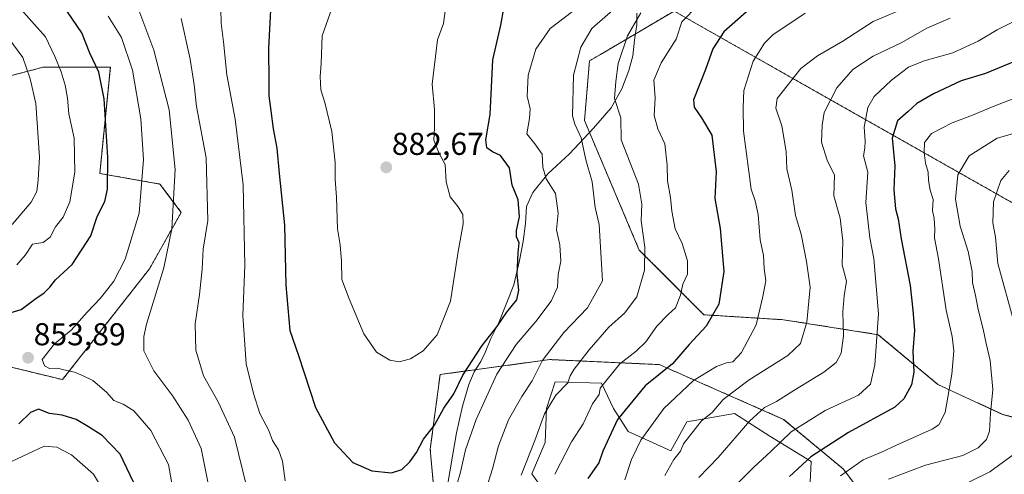
# Model space of a CAD drawing. Units: metres. Extents: x 651489 to 654945, y 4743980 to 4746369.
# Drawn here: x 654221 to 654533, y 4745604 to 4745748 of the extents above; entities that cross this region are included whole.
import ezdxf
from ezdxf.enums import TextEntityAlignment as Align

# ---------------------------------------------------------------- set-up
doc = ezdxf.new("R2010")
doc.units = ezdxf.units.M
doc.header["$MEASUREMENT"] = 0
doc.linetypes.add('TRAZOS', pattern=[0.75, 0.5, -0.25])
for name, color, linetype, lineweight in [('Arbolado forestal', 92, 'TRAZOS', 0), ('Arbolado forestal CxS', 92, 'Continuous', 0), ('Carátula', 7, 'Continuous', 5), ('Curva de nivel maestra', 36, 'Continuous', 30), ('Curva de nivel normal', 36, 'Continuous', 0), ('Espacio natural protegido', 2, 'Continuous', 13), ('Espacio natural protegido CxS', 2, 'Continuous', 0), ('Matorral', 135, 'Continuous', 0), ('Matorral CxS', 135, 'Continuous', 0), ('Punto de cota en terreno', 7, 'Continuous', 0), ('Rótulo de punto de cota en terreno', 19, 'Continuous', 0)]:
    doc.layers.add(name, color=color, linetype=linetype, lineweight=lineweight)
doc.styles.add('Arial', font='txt', dxfattribs={"height": 0.2})

# ---------------------------------------------------------------- blocks, each defined once
blk = doc.blocks.new('*U150')
at = {"layer": 'Matorral CxS', "color": 135, "linetype": 'Continuous', "lineweight": 0}
for points in [[(654545.39, 4745684.07, 803.87), (654479.02, 4745721.71, 834.5), (654428.19, 4745750.54, 856.47), (654404.82, 4745736.78, 863.01), (654401.38, 4745734.76, 863.59), (654399.8, 4745715.82, 863.91), (654417.15, 4745674.79, 860.59), (654437.65, 4745654.28, 851.11), (654462.88, 4745652.7, 842.38), (654492.85, 4745647.97, 829.77), (654511.77, 4745632.19, 821.41), (654532.27, 4745622.72, 813.52), (654590.62, 4745606.94, 792.97)], [(654539.73, 4745569.87, 790.8), (654522.38, 4745572.23, 794.72), (654496, 4745586.43, 809.64), (654481.81, 4745605.36, 820.05), (654462.88, 4745621.14, 832.01), (654423.46, 4745638.5, 850.74), (654417.77, 4745638.76, 852.77), (654388.76, 4745640.08, 863.67), (654354.07, 4745635.35, 877.34), (654350.91, 4745611.68, 873.82), (654357.27, 4745542.1, 868.7), (654382.84, 4745489.7, 865.74), (654402.35, 4745460.74, 863.68), (654400.97, 4745424.48, 866.85), (654426.2, 4745395.61, 865.08), (654482.83, 4745350.66, 857.22)], [(654214.8, 4745638.49, 855.95), (654234.41, 4745633.72, 853.8), (654261.93, 4745668.79, 858.44), (654272.02, 4745686.74, 861.08), (654265.29, 4745695.71, 857.51), (654246.22, 4745699.08, 848.3), (654249.58, 4745732.74, 851.65), (654228.27, 4745732.74, 841.93), (654185.63, 4745721.52, 820.7)]]:
    blk.add_polyline3d(points, dxfattribs=at)
blk = doc.blocks.new('*U157')
at = {"layer": 'Matorral CxS', "color": 135, "linetype": 'Continuous', "lineweight": 0}
for points in [[(654545.39, 4745684.07, 803.87), (654479.02, 4745721.71, 834.5), (654428.19, 4745750.54, 856.47), (654404.82, 4745736.78, 863.01), (654401.38, 4745734.76, 863.59), (654399.8, 4745715.82, 863.91), (654417.15, 4745674.79, 860.59), (654437.65, 4745654.28, 851.11), (654462.88, 4745652.7, 842.38), (654492.85, 4745647.97, 829.77), (654511.77, 4745632.19, 821.41), (654532.27, 4745622.72, 813.52), (654590.62, 4745606.94, 792.97)], [(654539.73, 4745569.87, 790.8), (654522.38, 4745572.23, 794.72), (654496, 4745586.43, 809.64), (654481.81, 4745605.36, 820.05), (654462.88, 4745621.14, 832.01), (654423.46, 4745638.5, 850.74), (654417.77, 4745638.76, 852.77), (654388.76, 4745640.08, 863.67), (654354.07, 4745635.35, 877.34), (654350.91, 4745611.68, 873.82), (654357.27, 4745542.1, 868.7), (654382.84, 4745489.7, 865.74), (654402.35, 4745460.74, 863.68), (654400.97, 4745424.48, 866.85), (654426.2, 4745395.61, 865.08), (654482.83, 4745350.66, 857.22)], [(654214.8, 4745638.49, 855.95), (654234.41, 4745633.72, 853.8), (654261.93, 4745668.79, 858.44), (654272.02, 4745686.74, 861.08), (654265.29, 4745695.71, 857.51), (654246.22, 4745699.08, 848.3), (654249.58, 4745732.74, 851.65), (654228.27, 4745732.74, 841.93), (654185.63, 4745721.52, 820.7)]]:
    blk.add_polyline3d(points, dxfattribs=at)
blk = doc.blocks.new('*U166')
at = {"layer": 'Curva de nivel normal', "color": 36, "linetype": 'Continuous', "lineweight": 0}
blk.add_polyline3d([(654480.92, 4745603.26, 820), (654488.13, 4745608.3, 820), (654493.92, 4745610.72, 820), (654498.9, 4745613.05, 820), (654509.92, 4745618, 820), (654512.1, 4745619.36, 820), (654514.03, 4745623.32, 820), (654516.21, 4745635.42, 820), (654516.8, 4745642.89, 820), (654516.26, 4745647.37, 820), (654514.36, 4745655.69, 820), (654511.91, 4745672, 820), (654510.7, 4745678.62, 820), (654510.82, 4745681.57, 820), (654510.56, 4745684.76, 820), (654510.02, 4745687.38, 820), (654510.24, 4745690.81, 820), (654509.31, 4745693.73, 820), (654508.76, 4745696.84, 820), (654508.71, 4745699.46, 820), (654507.86, 4745702.28, 820), (654507.37, 4745705.66, 820), (654507.55, 4745708.9, 820), (654509.74, 4745711.76, 820), (654516.32, 4745715.14, 820), (654522.77, 4745717.5, 820), (654529.32, 4745720.32, 820), (654538.58, 4745723.83, 820)], dxfattribs=at)
blk = doc.blocks.new('*U168')
at = {"layer": 'Curva de nivel normal', "color": 36, "linetype": 'Continuous', "lineweight": 0}
for points in [[(654284.62, 4745751.16, 870), (654284.65, 4745746.73, 870), (654285.4, 4745740.82, 870), (654286.53, 4745730.28, 870), (654289.14, 4745716.31, 870), (654291.64, 4745695.42, 870), (654292.13, 4745669.87, 870), (654291.6, 4745654, 870), (654292.61, 4745638.71, 870), (654294.89, 4745629.37, 870), (654296.93, 4745623.04, 870), (654299.8, 4745617.62, 870), (654300.98, 4745614.4, 870), (654302.8, 4745611.46, 870), (654304.14, 4745607.89, 870), (654304.92, 4745601.67, 870)], [(654358.2, 4745596.32, 870), (654360.47, 4745604.37, 870), (654362.08, 4745611.47, 870), (654365.44, 4745621.09, 870), (654372.03, 4745635.47, 870), (654378.16, 4745644.91, 870), (654384.37, 4745652.19, 870), (654389.22, 4745658.58, 870), (654391.26, 4745663.04, 870), (654391.46, 4745667.04, 870), (654392.27, 4745671.3, 870), (654391.94, 4745676.42, 870), (654390.89, 4745681.17, 870), (654391.48, 4745686.53, 870), (654390.62, 4745692.67, 870), (654387.7, 4745697.36, 870), (654386.62, 4745701.04, 870), (654386.39, 4745705.14, 870), (654384.06, 4745708.5, 870), (654381.5, 4745711.67, 870), (654382.4, 4745716.51, 870), (654382.55, 4745719.51, 870), (654381.6, 4745723.54, 870), (654381.9, 4745730.26, 870), (654384.4, 4745738.51, 870), (654388.87, 4745745.04, 870), (654396.04, 4745750.37, 870)]]:
    blk.add_polyline3d(points, dxfattribs=at)
blk = doc.blocks.new('*U170')
at = {"layer": 'Curva de nivel normal', "color": 36, "linetype": 'Continuous', "lineweight": 0}
for points in [[(654220.37, 4745752.06, 845), (654229.01, 4745742.33, 845), (654232, 4745736.15, 845), (654234, 4745731.23, 845), (654235.27, 4745727.04, 845), (654235.99, 4745722.93, 845), (654236.44, 4745717.95, 845), (654238.16, 4745710.28, 845), (654238.37, 4745699.44, 845), (654236.76, 4745690.06, 845), (654234.61, 4745685.25, 845), (654232.16, 4745682.14, 845), (654230.5, 4745678.87, 845), (654228.29, 4745677.19, 845), (654224.96, 4745676.64, 845), (654222.64, 4745673.32, 845), (654219.96, 4745670.07, 845)], [(654216.71, 4745607.04, 845), (654228.57, 4745612.67, 845), (654232.62, 4745612.31, 845), (654237.29, 4745609.91, 845), (654244.22, 4745603.78, 845), (654249.7, 4745594.58, 845)], [(654412.62, 4745601.97, 845), (654414.64, 4745608.46, 845), (654417.62, 4745614.52, 845), (654424.95, 4745624.57, 845), (654434.29, 4745633.42, 845), (654441.65, 4745637.88, 845), (654444.75, 4745639.06, 845), (654446.74, 4745639.4, 845), (654449.53, 4745642.37, 845), (654454.23, 4745651.04, 845), (654456.3, 4745660.04, 845), (654457.23, 4745665.02, 845), (654456.76, 4745668.98, 845), (654456.5, 4745673.02, 845), (654455.5, 4745678.08, 845), (654454.78, 4745686.08, 845), (654453.9, 4745690.34, 845), (654452.64, 4745694.12, 845), (654450.13, 4745712.5, 845), (654450.08, 4745719.99, 845), (654450.32, 4745725.4, 845), (654453.22, 4745734.68, 845), (654456.85, 4745740.41, 845), (654459.43, 4745743.01, 845), (654469.76, 4745749.88, 845)]]:
    blk.add_polyline3d(points, dxfattribs=at)
blk = doc.blocks.new('*U173')
at = {"layer": 'Curva de nivel normal', "color": 36, "linetype": 'Continuous', "lineweight": 0}
for points in [[(654257.32, 4745754.27, 860), (654263.38, 4745738.13, 860), (654268.2, 4745719.25, 860), (654270.12, 4745700.37, 860), (654269.05, 4745681.53, 860), (654266.5, 4745669.19, 860), (654261.07, 4745651.31, 860), (654260.17, 4745647.4, 860), (654260.23, 4745642.9, 860), (654263.38, 4745636.56, 860), (654269.35, 4745628.47, 860), (654274.25, 4745620.87, 860), (654278.31, 4745611.93, 860), (654280.99, 4745598.68, 860)], [(654379.78, 4745603.45, 860), (654384.06, 4745614.48, 860), (654387.08, 4745622.85, 860), (654390.74, 4745628.77, 860), (654394.52, 4745632.72, 860), (654395.27, 4745634.88, 860), (654396.47, 4745637.07, 860), (654401.24, 4745643.22, 860), (654407.48, 4745650.31, 860), (654412.49, 4745654.79, 860), (654416.38, 4745659.98, 860), (654418.76, 4745668.37, 860), (654418.9, 4745675.71, 860), (654417.74, 4745684.04, 860), (654417.94, 4745689.37, 860), (654416.9, 4745695.71, 860), (654411.41, 4745709.71, 860), (654411.35, 4745716.68, 860), (654409.35, 4745722.84, 860), (654409.7, 4745728.25, 860), (654410.41, 4745733.93, 860), (654413.45, 4745742.71, 860), (654417.61, 4745749.96, 860)]]:
    blk.add_polyline3d(points, dxfattribs=at)
blk = doc.blocks.new('*U175')
at = {"layer": 'Curva de nivel normal', "color": 36, "linetype": 'Continuous', "lineweight": 0}
for points in [[(654514.29, 4745757.09, 840), (654491.29, 4745747.21, 840), (654481.62, 4745740.95, 840), (654473.62, 4745736.36, 840), (654468.33, 4745732.36, 840), (654460.87, 4745722.8, 840), (654460.4, 4745719.8, 840), (654462.28, 4745714.13, 840), (654463.67, 4745706.01, 840), (654463.9, 4745700.57, 840), (654465.5, 4745693.79, 840), (654466.69, 4745685.78, 840), (654468.42, 4745679.84, 840), (654470.09, 4745671.18, 840), (654471.26, 4745663.01, 840), (654470.21, 4745651.97, 840), (654468.18, 4745645.21, 840), (654464.19, 4745641.39, 840), (654452, 4745633.68, 840), (654443.77, 4745627.38, 840), (654440.2, 4745623.35, 840), (654436.85, 4745620.63, 840), (654431.16, 4745613.37, 840), (654430.22, 4745611.04, 840), (654428.06, 4745608.37, 840), (654425.28, 4745603.37, 840)], [(654218.44, 4745682.94, 840), (654224.53, 4745689.93, 840), (654226.32, 4745693.37, 840), (654226.68, 4745697.04, 840), (654227.11, 4745704.27, 840), (654225.94, 4745721.21, 840), (654224.15, 4745729.04, 840), (654221.87, 4745735.84, 840), (654216.76, 4745742.65, 840)]]:
    blk.add_polyline3d(points, dxfattribs=at)
blk = doc.blocks.new('*U193')
at = {"layer": 'Curva de nivel normal', "color": 36, "linetype": 'Continuous', "lineweight": 0}
for points in [[(654512.26, 4745596.69, 810), (654528.19, 4745604.45, 810), (654537.62, 4745611.39, 810)], [(654535.96, 4745651.72, 810), (654530.78, 4745670.58, 810), (654529.96, 4745678.86, 810), (654529.12, 4745683.39, 810), (654529.34, 4745690.1, 810), (654531.72, 4745696.79, 810), (654534.32, 4745699.97, 810)]]:
    blk.add_polyline3d(points, dxfattribs=at)
blk = doc.blocks.new('*U194')
at = {"layer": 'Curva de nivel normal', "color": 36, "linetype": 'Continuous', "lineweight": 0}
for points in [[(654272.04, 4745748.13, 865), (654274.85, 4745735.27, 865), (654276.12, 4745727.2, 865), (654276.89, 4745720.31, 865), (654279.91, 4745704, 865), (654280.43, 4745684.18, 865), (654279.01, 4745675.06, 865), (654278.66, 4745668.7, 865), (654277.86, 4745660.71, 865), (654276.42, 4745651.37, 865), (654276.63, 4745643.02, 865), (654279.04, 4745634.98, 865), (654283.78, 4745626.69, 865), (654288.86, 4745615.52, 865), (654292.81, 4745599.51, 865)], [(654368.68, 4745599.08, 865), (654370.69, 4745605.47, 865), (654372.51, 4745612.79, 865), (654375.71, 4745620.97, 865), (654379.94, 4745628.37, 865), (654383.19, 4745633.37, 865), (654386.4, 4745639.71, 865), (654393.28, 4745648.71, 865), (654400.71, 4745656.43, 865), (654405.46, 4745665.04, 865), (654404.4, 4745682.87, 865), (654403.14, 4745688.24, 865), (654402.2, 4745696.4, 865), (654400.2, 4745703.37, 865), (654398.72, 4745710.37, 865), (654396.7, 4745714.71, 865), (654396.02, 4745717.37, 865), (654396.3, 4745730.25, 865), (654398.59, 4745739.12, 865), (654402.11, 4745745.04, 865), (654408.74, 4745750.83, 865)]]:
    blk.add_polyline3d(points, dxfattribs=at)
blk = doc.blocks.new('*U199')
at = {"layer": 'Curva de nivel normal', "color": 36, "linetype": 'Continuous', "lineweight": 0}
blk.add_polyline3d([(654496.08, 4745602.17, 815), (654507.84, 4745606.61, 815), (654519.62, 4745609.67, 815), (654524.55, 4745612.11, 815), (654527.13, 4745614.79, 815), (654528.08, 4745617.41, 815), (654528.44, 4745623.12, 815), (654529.15, 4745630.64, 815), (654528.34, 4745639.76, 815), (654527.05, 4745645.16, 815), (654526.15, 4745649.67, 815), (654524.49, 4745655.94, 815), (654523.67, 4745660.42, 815), (654522.7, 4745664.46, 815), (654522.62, 4745668.04, 815), (654521.33, 4745674.29, 815), (654518.82, 4745682.34, 815), (654517.3, 4745690.91, 815), (654518.12, 4745698.6, 815), (654521.7, 4745704.61, 815), (654530.52, 4745710.27, 815), (654541.69, 4745713.39, 815)], dxfattribs=at)
blk = doc.blocks.new('*U202')
at = {"layer": 'Curva de nivel normal', "color": 36, "linetype": 'Continuous', "lineweight": 0}
blk.add_polyline3d([(654515.62, 4745748.26, 835), (654508.29, 4745745.12, 835), (654500.29, 4745740.57, 835), (654491.29, 4745736.21, 835), (654484.8, 4745732.04, 835), (654479.72, 4745726.24, 835), (654475.76, 4745718.37, 835), (654475.05, 4745714.37, 835), (654474.84, 4745709.01, 835), (654476.68, 4745703.26, 835), (654479.02, 4745698.54, 835), (654478.79, 4745691.98, 835), (654480.84, 4745684.86, 835), (654481.67, 4745677.73, 835), (654481.45, 4745670.14, 835), (654482.81, 4745664.93, 835), (654482.05, 4745660.32, 835), (654481.67, 4745655.16, 835), (654481.89, 4745647.61, 835), (654481.09, 4745642.07, 835), (654479.56, 4745639.13, 835), (654475.64, 4745636.13, 835), (654466.08, 4745630.32, 835), (654460.62, 4745626.76, 835), (654456.84, 4745624.88, 835), (654452.2, 4745620.69, 835), (654442.17, 4745609.04, 835), (654435.98, 4745602.71, 835)], dxfattribs=at)
blk = doc.blocks.new('*U207')
at = {"layer": 'Curva de nivel normal', "color": 36, "linetype": 'Continuous', "lineweight": 0}
blk.add_polyline3d([(654445.74, 4745598.31, 830), (654453.47, 4745605.99, 830), (654458.86, 4745610.9, 830), (654465.27, 4745617.14, 830), (654476.02, 4745623.9, 830), (654486.57, 4745628.78, 830), (654490.38, 4745632.3, 830), (654491.77, 4745638.38, 830), (654492.94, 4745654.59, 830), (654491.45, 4745672.12, 830), (654490.19, 4745678.62, 830), (654488.98, 4745689.86, 830), (654489.56, 4745699.49, 830), (654488.2, 4745704.66, 830), (654488.59, 4745707.04, 830), (654488.76, 4745709.37, 830), (654488.37, 4745713.71, 830), (654489.53, 4745719.97, 830), (654491.56, 4745723.42, 830), (654497.06, 4745728.66, 830), (654502.41, 4745732.73, 830), (654507.41, 4745734.76, 830), (654516.52, 4745737.3, 830), (654524.51, 4745741.02, 830), (654530.57, 4745744.64, 830), (654535.61, 4745747.08, 830)], dxfattribs=at)
blk = doc.blocks.new('*U227')
at = {"layer": 'Curva de nivel normal', "color": 36, "linetype": 'Continuous', "lineweight": 0}
for points in [[(654248.83, 4745748.88, 855), (654253.06, 4745742.18, 855), (654256.59, 4745731.77, 855), (654259.25, 4745716.39, 855), (654260.09, 4745703.52, 855), (654258.7, 4745686.5, 855), (654254.25, 4745671.92, 855), (654250.72, 4745664.89, 855), (654246.48, 4745659.58, 855), (654242.23, 4745655.15, 855), (654237.21, 4745649.42, 855), (654231.9, 4745645.04, 855), (654228.01, 4745640.11, 855), (654228.68, 4745638.08, 855), (654230.34, 4745637.28, 855), (654232.87, 4745637.38, 855), (654234.85, 4745636.81, 855), (654238.22, 4745636.12, 855), (654240.73, 4745635.02, 855), (654244.01, 4745633.43, 855), (654248.36, 4745629.78, 855), (654250.73, 4745627.15, 855), (654253.63, 4745625.98, 855), (654257.05, 4745623.82, 855), (654262.35, 4745617.64, 855), (654268, 4745606.84, 855), (654270.28, 4745593.64, 855)], [(654390.44, 4745603.71, 855), (654395.66, 4745614.04, 855), (654399.39, 4745619.71, 855), (654402.38, 4745626.04, 855), (654404.45, 4745629.04, 855), (654404.8, 4745631.04, 855), (654410.94, 4745638.71, 855), (654416.14, 4745642.71, 855), (654419.18, 4745645.71, 855), (654422.7, 4745650.66, 855), (654426.3, 4745654.32, 855), (654428.59, 4745656.49, 855), (654430.17, 4745660.54, 855), (654430.96, 4745663.94, 855), (654432.43, 4745667.19, 855), (654432.38, 4745671.41, 855), (654430.7, 4745676.84, 855), (654428.54, 4745681.51, 855), (654427.44, 4745687.11, 855), (654427.08, 4745691.48, 855), (654426.07, 4745696.71, 855), (654425.98, 4745701.71, 855), (654425.22, 4745708.41, 855), (654423.05, 4745713.18, 855), (654421.83, 4745717.4, 855), (654422.16, 4745722.99, 855), (654421.79, 4745728.62, 855), (654424.09, 4745734.1, 855), (654428.79, 4745741.64, 855), (654430.68, 4745747.1, 855), (654435.82, 4745752.4, 855)]]:
    blk.add_polyline3d(points, dxfattribs=at)
blk = doc.blocks.new('*U242')
at = {"layer": 'Curva de nivel maestra', "color": 36, "linetype": 'Continuous', "lineweight": 30}
blk.add_polyline3d([(654535.49, 4745734.35, 825), (654526.79, 4745730.74, 825), (654519.12, 4745728.42, 825), (654510.4, 4745724.34, 825), (654505.1, 4745721.23, 825), (654502.29, 4745718.72, 825), (654498.94, 4745715.76, 825), (654497.22, 4745710.23, 825), (654498.08, 4745701.51, 825), (654497.78, 4745693.93, 825), (654498.3, 4745687.84, 825), (654499.12, 4745684.71, 825), (654500.07, 4745678.37, 825), (654502.97, 4745663.53, 825), (654503.79, 4745655.7, 825), (654504.38, 4745649.32, 825), (654503.86, 4745642.74, 825), (654504.12, 4745636.04, 825), (654503.39, 4745632.03, 825), (654500.93, 4745627.64, 825), (654498.1, 4745625, 825), (654483.41, 4745617.01, 825), (654471.52, 4745609.24, 825), (654464.77, 4745602.97, 825)], dxfattribs=at)
blk = doc.blocks.new('*U244')
at = {"layer": 'Curva de nivel maestra', "color": 36, "linetype": 'Continuous', "lineweight": 30}
for points in [[(654452.86, 4745751.73, 850), (654443.97, 4745744, 850), (654440.5, 4745738.55, 850), (654438.09, 4745732, 850), (654434.28, 4745722.37, 850), (654434.5, 4745720.09, 850), (654436.88, 4745716.74, 850), (654440.14, 4745711.16, 850), (654441.52, 4745699.61, 850), (654441.07, 4745691.12, 850), (654442.74, 4745681.67, 850), (654443.98, 4745668.04, 850), (654442.37, 4745657.62, 850), (654438.3, 4745650.69, 850), (654432.93, 4745644.86, 850), (654427.7, 4745638.69, 850), (654418.97, 4745631.72, 850), (654410.21, 4745621.11, 850), (654405.56, 4745611.04, 850), (654404.29, 4745607.37, 850), (654400.82, 4745602.37, 850)], [(654256.92, 4745601.18, 850), (654252.67, 4745610.09, 850), (654247, 4745616.02, 850), (654242.64, 4745618.76, 850), (654238.71, 4745621.06, 850), (654234.34, 4745622.43, 850), (654230.29, 4745623.04, 850), (654226.81, 4745624.38, 850), (654224.27, 4745623.34, 850), (654220.61, 4745619.71, 850)], [(654218.19, 4745654.97, 850), (654221.29, 4745655.98, 850), (654225.95, 4745659.47, 850), (654228.62, 4745661.21, 850), (654230.43, 4745663.04, 850), (654232.24, 4745665.37, 850), (654237.43, 4745670.26, 850), (654243.42, 4745679.3, 850), (654245.41, 4745685.38, 850), (654247.78, 4745690.19, 850), (654248.68, 4745694.06, 850), (654248.75, 4745704.16, 850), (654247.57, 4745722.72, 850), (654245.89, 4745731.22, 850), (654243.08, 4745737.23, 850), (654240.55, 4745743.64, 850), (654236, 4745750.28, 850)]]:
    blk.add_polyline3d(points, dxfattribs=at)
blk = doc.blocks.new('5PATER')
at = {"layer": 'Carátula', "linetype": 'Continuous', "lineweight": 5}
h = blk.add_hatch(color=250, dxfattribs=at)
edge = h.paths.add_edge_path()
edge.add_ellipse((0, 0.01), major_axis=(-1.33, -1.34), ratio=0.999422, start_angle=0, end_angle=360)

msp = doc.modelspace()

# ---------------------------------------------------------------- linework, layer by layer
at = {"layer": 'Arbolado forestal', "color": 92, "linetype": 'TRAZOS', "lineweight": 0}
for points in [[(654545.39, 4745684.07, 803.87), (654479.02, 4745721.71, 834.5), (654428.19, 4745750.54, 856.47), (654404.82, 4745736.78, 863.01), (654401.38, 4745734.76, 863.59), (654399.8, 4745715.82, 863.91), (654417.15, 4745674.79, 860.59), (654437.65, 4745654.28, 851.11), (654462.88, 4745652.7, 842.38), (654492.85, 4745647.97, 829.77), (654511.77, 4745632.19, 821.41), (654532.27, 4745622.72, 813.52), (654590.62, 4745606.94, 792.97)], [(654185.63, 4745721.52, 820.7), (654228.26, 4745732.74, 841.93), (654249.58, 4745732.74, 851.65), (654246.22, 4745699.08, 848.3), (654265.29, 4745695.71, 857.51), (654272.02, 4745686.74, 861.08), (654261.93, 4745668.79, 858.44), (654234.41, 4745633.72, 853.8), (654214.8, 4745638.49, 855.95)], [(654539.73, 4745569.87, 790.8), (654522.38, 4745572.23, 794.72), (654496, 4745586.43, 809.64), (654481.8, 4745605.36, 820.05), (654462.88, 4745621.14, 832.01), (654423.45, 4745638.5, 850.74), (654417.77, 4745638.76, 852.77), (654388.76, 4745640.08, 863.67), (654354.06, 4745635.35, 877.34), (654350.91, 4745611.68, 873.82), (654357.27, 4745542.1, 868.7), (654382.84, 4745489.7, 865.74), (654402.35, 4745460.74, 863.68), (654400.97, 4745424.48, 866.85), (654426.2, 4745395.61, 865.08), (654482.82, 4745350.66, 857.22)]]:
    msp.add_polyline3d(points, dxfattribs=at)
at = {"layer": 'Arbolado forestal CxS', "color": 92, "linetype": 'Continuous', "lineweight": 0}
for points in [[(654590.62, 4745606.94, 792.97), (654532.27, 4745622.72, 813.52), (654511.77, 4745632.19, 821.41), (654492.85, 4745647.97, 829.77), (654462.88, 4745652.7, 842.38), (654437.65, 4745654.28, 851.11), (654417.15, 4745674.79, 860.59), (654399.8, 4745715.82, 863.91), (654401.38, 4745734.76, 863.59), (654404.82, 4745736.78, 863.01), (654428.19, 4745750.54, 856.47), (654479.02, 4745721.71, 834.5), (654545.39, 4745684.07, 803.87)], [(654590.62, 4745606.94, 792.97), (654532.27, 4745622.72, 813.52), (654511.77, 4745632.19, 821.41), (654492.85, 4745647.97, 829.77), (654462.88, 4745652.7, 842.38), (654437.65, 4745654.28, 851.11), (654417.15, 4745674.79, 860.59), (654399.8, 4745715.82, 863.91), (654401.38, 4745734.76, 863.59), (654404.82, 4745736.78, 863.01), (654428.19, 4745750.54, 856.47), (654479.02, 4745721.71, 834.5), (654545.39, 4745684.07, 803.87)], [(654185.63, 4745721.52, 820.7), (654228.26, 4745732.74, 841.93), (654249.58, 4745732.74, 851.65), (654246.22, 4745699.08, 848.3), (654265.29, 4745695.71, 857.51), (654272.02, 4745686.74, 861.08), (654261.93, 4745668.79, 858.44), (654234.41, 4745633.72, 853.8), (654214.8, 4745638.49, 855.95)], [(654185.63, 4745721.52, 820.7), (654228.26, 4745732.74, 841.93), (654249.58, 4745732.74, 851.65), (654246.22, 4745699.08, 848.3), (654265.29, 4745695.71, 857.51), (654272.02, 4745686.74, 861.08), (654261.93, 4745668.79, 858.44), (654234.41, 4745633.72, 853.8), (654214.8, 4745638.49, 855.95)], [(654482.82, 4745350.66, 857.22), (654426.2, 4745395.61, 865.08), (654400.97, 4745424.48, 866.85), (654402.35, 4745460.74, 863.68), (654382.84, 4745489.7, 865.74), (654357.27, 4745542.1, 868.7), (654350.91, 4745611.68, 873.82), (654354.06, 4745635.35, 877.34), (654388.76, 4745640.08, 863.67), (654417.77, 4745638.76, 852.77), (654423.46, 4745638.5, 850.74), (654462.88, 4745621.14, 832.01), (654481.81, 4745605.36, 820.05), (654496, 4745586.43, 809.64), (654522.38, 4745572.23, 794.72), (654539.73, 4745569.87, 790.8)], [(654482.82, 4745350.66, 857.22), (654426.2, 4745395.61, 865.08), (654400.97, 4745424.48, 866.85), (654402.35, 4745460.74, 863.68), (654382.84, 4745489.7, 865.74), (654357.27, 4745542.1, 868.7), (654350.91, 4745611.68, 873.82), (654354.06, 4745635.35, 877.34), (654388.76, 4745640.08, 863.67), (654417.77, 4745638.76, 852.77), (654423.46, 4745638.5, 850.74), (654462.88, 4745621.14, 832.01), (654481.81, 4745605.36, 820.05), (654496, 4745586.43, 809.64), (654522.38, 4745572.23, 794.72), (654539.73, 4745569.87, 790.8)]]:
    msp.add_polyline3d(points, dxfattribs=at)
at = {"layer": 'Curva de nivel maestra', "color": 36, "linetype": 'Continuous', "lineweight": 30}
for points in [[(654300.49, 4745755.04, 875), (654299.66, 4745738.71, 875), (654299.82, 4745728.2, 875), (654299.81, 4745723.67, 875), (654300.47, 4745718.91, 875), (654301.14, 4745713.23, 875), (654302.36, 4745707.12, 875), (654303.03, 4745699.05, 875), (654304.74, 4745682.71, 875), (654305.18, 4745663.71, 875), (654306.45, 4745649.29, 875), (654309.22, 4745641.35, 875), (654314.54, 4745624.89, 875), (654320.54, 4745613.66, 875), (654326.41, 4745607.5, 875), (654332.37, 4745604.79, 875), (654338.63, 4745604.16, 875)], [(654338.63, 4745604.16, 875), (654341.96, 4745605.27, 875), (654344.5, 4745607.62, 875), (654346.58, 4745610.63, 875), (654348.8, 4745614.88, 875), (654352.32, 4745619.24, 875), (654355.25, 4745624.63, 875), (654358.41, 4745629.23, 875), (654361.25, 4745635.18, 875), (654367.4, 4745644.59, 875), (654372.01, 4745650.47, 875), (654375.23, 4745655.09, 875), (654378.34, 4745659.04, 875), (654378.97, 4745662.06, 875), (654378.42, 4745667.15, 875), (654378.77, 4745673.96, 875), (654379.08, 4745677.04, 875), (654378.27, 4745678.94, 875), (654378.26, 4745680.95, 875), (654379.24, 4745685.27, 875), (654378.77, 4745690.71, 875), (654376.91, 4745695.4, 875), (654376.05, 4745700.84, 875), (654373.17, 4745704.71, 875), (654370.67, 4745705.9, 875), (654368.86, 4745707.14, 875), (654368.52, 4745709.7, 875), (654369.92, 4745717.71, 875), (654370.78, 4745735.04, 875), (654373.26, 4745746.04, 875), (654374.24, 4745751.37, 875)]]:
    msp.add_polyline3d(points, dxfattribs=at)
at = {"layer": 'Curva de nivel normal', "color": 36, "linetype": 'Continuous', "lineweight": 0}
for points in [[(654321.87, 4745757.47, 880), (654316.71, 4745742.71, 880), (654316.41, 4745733.91, 880), (654316.04, 4745729.85, 880), (654316.25, 4745725.58, 880), (654317.51, 4745721.61, 880), (654319.74, 4745712.4, 880), (654320.8, 4745702.56, 880), (654320.78, 4745697.11, 880), (654321.2, 4745691.51, 880), (654321.59, 4745681.57, 880), (654322.38, 4745676.46, 880), (654322.81, 4745671.25, 880), (654322.96, 4745665.45, 880), (654325.27, 4745659.38, 880), (654329.87, 4745648.29, 880), (654333.94, 4745642.45, 880), (654338.15, 4745639.92, 880), (654341.03, 4745639.37, 880)], [(654341.03, 4745639.37, 880), (654344.64, 4745640.33, 880), (654348.7, 4745642.87, 880), (654353.14, 4745647.96, 880), (654357.36, 4745658.56, 880), (654359.75, 4745674.3, 880), (654361.31, 4745683.06, 880), (654361.26, 4745686.01, 880), (654359.74, 4745688.49, 880), (654357.25, 4745691.67, 880), (654356.01, 4745696.43, 880), (654355.63, 4745701.88, 880), (654353.71, 4745705.44, 880), (654352.04, 4745709.66, 880), (654352.26, 4745713.52, 880), (654352.24, 4745719.32, 880), (654351.52, 4745727.36, 880), (654353.18, 4745741.37, 880), (654355.17, 4745746.58, 880), (654355.7, 4745750.52, 880)]]:
    msp.add_polyline3d(points, dxfattribs=at)
at = {"layer": 'Espacio natural protegido', "color": 2, "linetype": 'Continuous', "lineweight": 13}
for points in [[(654416.36, 4745749.84, 860.73), (654416.34, 4745746.29, 859.56), (654415.67, 4745741.34, 858.75), (654415.13, 4745736.4, 858.11), (654413.83, 4745731.71, 857.92), (654411.63, 4745725.89, 858.97), (654408.28, 4745719.82, 860.65), (654402.64, 4745713.38, 863.61), (654395.09, 4745705.31, 866.68), (654388.18, 4745699, 869.42), (654383.43, 4745693.07, 872.12), (654381.37, 4745688.64, 873.89), (654381.08, 4745683.19, 873.64), (654380.41, 4745677.48, 873.73), (654379.23, 4745671.53, 874.71), (654377.4, 4745663.8, 875.58), (654372.74, 4745652.02, 874.91), (654370.16, 4745646.71, 874.15), (654368.35, 4745642.28, 873.46), (654366.94, 4745639.5, 873.14), (654364.88, 4745636.21, 873.36), (654363.2, 4745632.16, 873.05), (654361.12, 4745625.32, 872.46), (654359.29, 4745616.83, 872.06), (654355.98, 4745597.69, 871.02)], [(654416.36, 4745749.84, 860.73), (654416.34, 4745746.29, 859.56), (654415.67, 4745741.34, 858.75), (654415.13, 4745736.4, 858.11), (654413.83, 4745731.71, 857.92), (654411.63, 4745725.89, 858.97), (654408.28, 4745719.82, 860.65), (654402.64, 4745713.38, 863.61), (654395.09, 4745705.31, 866.68), (654388.18, 4745699, 869.42), (654383.43, 4745693.07, 872.12), (654381.37, 4745688.64, 873.89), (654381.08, 4745683.19, 873.64), (654380.41, 4745677.48, 873.73), (654379.23, 4745671.53, 874.71), (654377.4, 4745663.8, 875.58), (654372.74, 4745652.02, 874.91), (654370.16, 4745646.71, 874.15), (654368.35, 4745642.28, 873.46), (654366.94, 4745639.5, 873.14), (654364.88, 4745636.21, 873.36), (654363.2, 4745632.16, 873.05), (654361.12, 4745625.32, 872.46), (654359.29, 4745616.83, 872.06), (654355.98, 4745597.69, 871.02)], [(654389.7, 4745594.72, 853.27), (654383.13, 4745603.9, 858.63), (654387.38, 4745613.85, 858.58), (654387.76, 4745624.56, 859.8), (654390.47, 4745632.98, 861.35), (654405.16, 4745632.59, 855.59), (654409.02, 4745624.56, 851.63), (654413.66, 4745617.29, 847.26), (654427.18, 4745611.17, 841.39), (654432.21, 4745620.35, 841.26), (654447.28, 4745623.03, 837.48), (654458.49, 4745615.76, 831.36), (654471.63, 4745607.73, 823.94), (654470.85, 4745592.43, 820.78)], [(654389.7, 4745594.72, 853.27), (654383.13, 4745603.9, 858.63), (654387.38, 4745613.85, 858.58), (654387.76, 4745624.56, 859.8), (654390.47, 4745632.98, 861.35), (654405.16, 4745632.59, 855.59), (654409.02, 4745624.56, 851.63), (654413.66, 4745617.29, 847.26), (654427.18, 4745611.17, 841.39), (654432.21, 4745620.35, 841.26), (654447.28, 4745623.03, 837.48), (654458.49, 4745615.76, 831.36), (654471.63, 4745607.73, 823.94), (654470.85, 4745592.43, 820.78)]]:
    msp.add_polyline3d(points, dxfattribs=at)
at = {"layer": 'Espacio natural protegido CxS', "color": 2, "linetype": 'Continuous', "lineweight": 0}
for points in [[(654416.36, 4745749.84, 860.73), (654416.34, 4745746.29, 859.56), (654415.67, 4745741.34, 858.75), (654415.13, 4745736.4, 858.11), (654413.83, 4745731.71, 857.92), (654411.63, 4745725.89, 858.97), (654408.28, 4745719.82, 860.65), (654402.64, 4745713.38, 863.61), (654395.09, 4745705.31, 866.68), (654388.18, 4745699, 869.42), (654383.43, 4745693.07, 872.12), (654381.37, 4745688.64, 873.89), (654381.08, 4745683.19, 873.64), (654380.41, 4745677.48, 873.73), (654379.23, 4745671.53, 874.71), (654377.4, 4745663.8, 875.58), (654372.74, 4745652.02, 874.91), (654370.16, 4745646.71, 874.15), (654368.35, 4745642.28, 873.46), (654366.94, 4745639.5, 873.14), (654364.88, 4745636.21, 873.36), (654363.2, 4745632.16, 873.05), (654361.12, 4745625.32, 872.46), (654359.29, 4745616.83, 872.06), (654355.98, 4745597.69, 871.02)], [(654416.36, 4745749.84, 860.73), (654416.34, 4745746.29, 859.56), (654415.67, 4745741.34, 858.75), (654415.13, 4745736.4, 858.11), (654413.83, 4745731.71, 857.92), (654411.63, 4745725.89, 858.97), (654408.28, 4745719.82, 860.65), (654402.64, 4745713.38, 863.61), (654395.09, 4745705.31, 866.68), (654388.18, 4745699, 869.42), (654383.43, 4745693.07, 872.12), (654381.37, 4745688.64, 873.89), (654381.08, 4745683.19, 873.64), (654380.41, 4745677.48, 873.73), (654379.23, 4745671.53, 874.71), (654377.4, 4745663.8, 875.58), (654372.74, 4745652.02, 874.91), (654370.16, 4745646.71, 874.15), (654368.35, 4745642.28, 873.46), (654366.94, 4745639.5, 873.14), (654364.88, 4745636.21, 873.36), (654363.2, 4745632.16, 873.05), (654361.12, 4745625.32, 872.46), (654359.29, 4745616.83, 872.06), (654355.98, 4745597.69, 871.02)], [(654416.36, 4745749.84, 860.73), (654416.34, 4745746.29, 859.56), (654415.67, 4745741.34, 858.75), (654415.13, 4745736.4, 858.11), (654413.83, 4745731.71, 857.92), (654411.63, 4745725.89, 858.97), (654408.28, 4745719.82, 860.65), (654402.64, 4745713.38, 863.61), (654395.09, 4745705.31, 866.68), (654388.18, 4745699, 869.42), (654383.43, 4745693.07, 872.12), (654381.37, 4745688.64, 873.89), (654381.08, 4745683.19, 873.64), (654380.41, 4745677.48, 873.73), (654379.23, 4745671.53, 874.71), (654377.4, 4745663.8, 875.58), (654372.74, 4745652.02, 874.91), (654370.16, 4745646.71, 874.15), (654368.35, 4745642.28, 873.46), (654366.94, 4745639.5, 873.14), (654364.88, 4745636.21, 873.36), (654363.2, 4745632.16, 873.05), (654361.12, 4745625.32, 872.46), (654359.29, 4745616.83, 872.06), (654355.98, 4745597.69, 871.02)], [(654416.36, 4745749.84, 860.73), (654416.34, 4745746.29, 859.56), (654415.67, 4745741.34, 858.75), (654415.13, 4745736.4, 858.11), (654413.83, 4745731.71, 857.92), (654411.63, 4745725.89, 858.97), (654408.28, 4745719.82, 860.65), (654402.64, 4745713.38, 863.61), (654395.09, 4745705.31, 866.68), (654388.18, 4745699, 869.42), (654383.43, 4745693.07, 872.12), (654381.37, 4745688.64, 873.89), (654381.08, 4745683.19, 873.64), (654380.41, 4745677.48, 873.73), (654379.23, 4745671.53, 874.71), (654377.4, 4745663.8, 875.58), (654372.74, 4745652.02, 874.91), (654370.16, 4745646.71, 874.15), (654368.35, 4745642.28, 873.46), (654366.94, 4745639.5, 873.14), (654364.88, 4745636.21, 873.36), (654363.2, 4745632.16, 873.05), (654361.12, 4745625.32, 872.46), (654359.29, 4745616.83, 872.06), (654355.98, 4745597.69, 871.02)], [(654389.7, 4745594.72, 853.27), (654383.13, 4745603.9, 858.63), (654387.38, 4745613.85, 858.58), (654387.76, 4745624.56, 859.8), (654390.47, 4745632.98, 861.35), (654405.16, 4745632.59, 855.59), (654409.02, 4745624.56, 851.63), (654413.66, 4745617.29, 847.26), (654427.18, 4745611.17, 841.39), (654432.21, 4745620.35, 841.26), (654447.28, 4745623.03, 837.48), (654458.49, 4745615.76, 831.36), (654471.63, 4745607.73, 823.94), (654470.85, 4745592.43, 820.78)], [(654389.7, 4745594.72, 853.27), (654383.13, 4745603.9, 858.63), (654387.38, 4745613.85, 858.58), (654387.76, 4745624.56, 859.8), (654390.47, 4745632.98, 861.35), (654405.16, 4745632.59, 855.59), (654409.02, 4745624.56, 851.63), (654413.66, 4745617.29, 847.26), (654427.18, 4745611.17, 841.39), (654432.21, 4745620.35, 841.26), (654447.28, 4745623.03, 837.48), (654458.49, 4745615.76, 831.36), (654471.63, 4745607.73, 823.94), (654470.85, 4745592.43, 820.78)], [(654389.7, 4745594.72, 853.27), (654383.13, 4745603.9, 858.63), (654387.38, 4745613.85, 858.58), (654387.76, 4745624.56, 859.8), (654390.47, 4745632.98, 861.35), (654405.16, 4745632.59, 855.59), (654409.02, 4745624.56, 851.63), (654413.66, 4745617.29, 847.26), (654427.18, 4745611.17, 841.39), (654432.21, 4745620.35, 841.26), (654447.28, 4745623.03, 837.48), (654458.49, 4745615.76, 831.36), (654471.63, 4745607.73, 823.94), (654470.85, 4745592.43, 820.78)], [(654389.7, 4745594.72, 853.27), (654383.13, 4745603.9, 858.63), (654387.38, 4745613.85, 858.58), (654387.76, 4745624.56, 859.8), (654390.47, 4745632.98, 861.35), (654405.16, 4745632.59, 855.59), (654409.02, 4745624.56, 851.63), (654413.66, 4745617.29, 847.26), (654427.18, 4745611.17, 841.39), (654432.21, 4745620.35, 841.26), (654447.28, 4745623.03, 837.48), (654458.49, 4745615.76, 831.36), (654471.63, 4745607.73, 823.94), (654470.85, 4745592.43, 820.78)]]:
    msp.add_polyline3d(points, dxfattribs=at)
at = {"layer": 'Matorral', "color": 135, "linetype": 'Continuous', "lineweight": 0}
for points in [[(654545.39, 4745684.07, 803.87), (654479.02, 4745721.71, 834.5), (654428.19, 4745750.54, 856.47), (654404.82, 4745736.78, 863.01), (654401.38, 4745734.76, 863.59), (654399.8, 4745715.82, 863.91), (654417.15, 4745674.79, 860.59), (654437.65, 4745654.28, 851.11), (654462.88, 4745652.7, 842.38), (654492.85, 4745647.97, 829.77), (654511.77, 4745632.19, 821.41), (654532.27, 4745622.72, 813.52), (654590.62, 4745606.94, 792.97)], [(654185.63, 4745721.52, 820.7), (654228.26, 4745732.74, 841.93), (654249.58, 4745732.74, 851.65), (654246.22, 4745699.08, 848.3), (654265.29, 4745695.71, 857.51), (654272.02, 4745686.74, 861.08), (654261.93, 4745668.79, 858.44), (654234.41, 4745633.72, 853.8), (654214.8, 4745638.49, 855.95)], [(654539.73, 4745569.87, 790.8), (654522.38, 4745572.23, 794.72), (654496, 4745586.43, 809.64), (654481.8, 4745605.36, 820.05), (654462.88, 4745621.14, 832.01), (654423.45, 4745638.5, 850.74), (654417.77, 4745638.76, 852.77), (654388.76, 4745640.08, 863.67), (654354.06, 4745635.35, 877.34), (654350.91, 4745611.68, 873.82), (654357.27, 4745542.1, 868.7), (654382.84, 4745489.7, 865.74), (654402.35, 4745460.74, 863.68), (654400.97, 4745424.48, 866.85), (654426.2, 4745395.61, 865.08), (654482.82, 4745350.66, 857.22)]]:
    msp.add_polyline3d(points, dxfattribs=at)

# ---------------------------------------------------------------- block references
at = {"layer": 'Curva de nivel maestra', "color": 36, "linetype": 'Continuous', "lineweight": 30}
for name in ['*U242', '*U244']:
    msp.add_blockref(name, (0, 0), dxfattribs=at)
at = {"layer": 'Curva de nivel normal', "color": 36, "linetype": 'Continuous', "lineweight": 0}
for name in ['*U170', '*U175', '*U202', '*U207', '*U166', '*U199', '*U193', '*U168', '*U194', '*U173', '*U227']:
    msp.add_blockref(name, (0, 0), dxfattribs=at)
at = {"layer": 'Matorral CxS', "color": 135, "linetype": 'Continuous', "lineweight": 0}
for name in ['*U150', '*U157']:
    msp.add_blockref(name, (0, 0), dxfattribs=at)
at = {"layer": 'Punto de cota en terreno', "linetype": 'Continuous', "lineweight": 0}
for p in [(654337, 4745701, 882.67), (654223.52, 4745640.66, 853.89)]:
    msp.add_blockref('5PATER', p, dxfattribs=at)

# ---------------------------------------------------------------- texts
at = {"layer": 'Rótulo de punto de cota en terreno', "color": 19, "linetype": 'Continuous', "lineweight": 0, "style": 'Arial'}
for s, p in [('882,67', (654338.76, 4745702.76)), ('853,89', (654225.28, 4745642.42))]:
    msp.add_text(s, height=7, dxfattribs=at).set_placement(p, align=Align.BOTTOM_LEFT)

doc.saveas('drawing.dxf')
